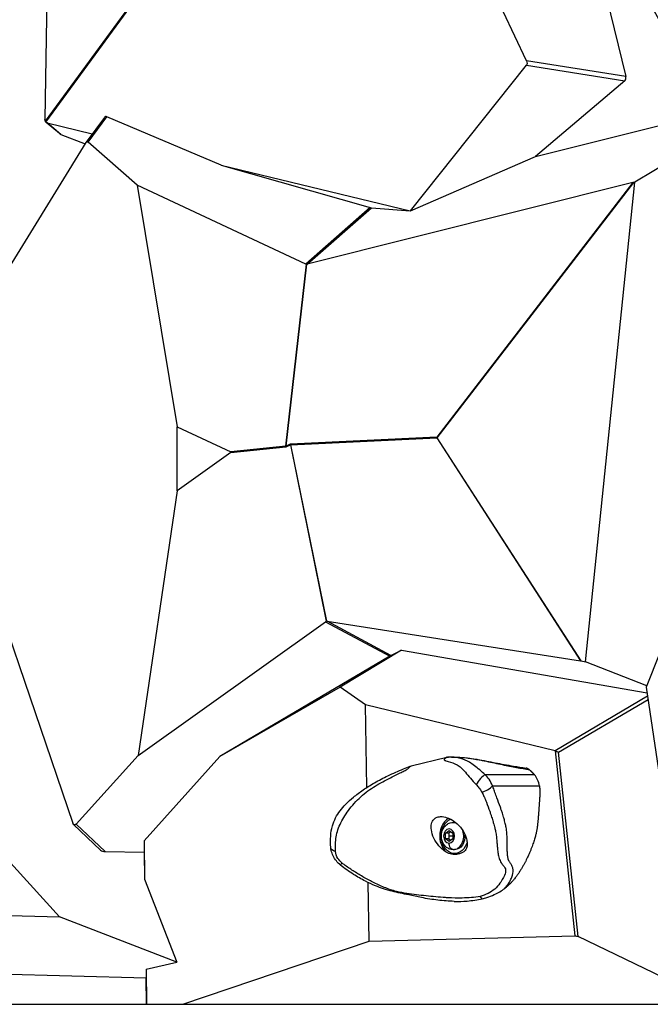
# Model space of a CAD drawing. Units: millimetres. Extents: x 7978 to 26153, y -8613 to 2087.
# Drawn here: x 19737 to 20061, y -1108 to -601 of the extents above; entities that cross this region are included whole.
import ezdxf

# ---------------------------------------------------------------- set-up
doc = ezdxf.new("R2010")
doc.units = ezdxf.units.MM
doc.styles.get("Standard").update_dxf_attribs({"font": 'arial.ttf'})
doc.dimstyles.get("Standard").update_dxf_attribs({"dimtxt": 0.18, "dimasz": 0.18, "dimexe": 0.18, "dimexo": 0.0625, "dimgap": 0.09, "dimtad": 0, "dimtih": 1, "dimtoh": 1, "dimdec": 4, "dimzin": 0, "dimdsep": 46, "dimtxsty": 'Standard', "dimcen": 0.09, "dimadec": 0, "dimazin": 0, "dimtfac": 1, "dimtdec": 4, "dimtofl": 0, "dimtmove": 0, "dimatfit": 3, "dimfxl": 1, "dimtolj": 1, "dimtzin": 0, "dimarcsym": 0})

# ---------------------------------------------------------------- blocks, each defined once
blk = doc.blocks.new('*D10')
at = {"color": 0, "lineweight": -2, "transparency": 16777216}
for p, q in [((19494.82, 1680.37), (19494.82, 1735.94)), ((19614.82, 1735.76), (26030.86, 1735.76)), ((26150.86, 1680.37), (26150.86, 1735.94))]:
    blk.add_line(p, q, dxfattribs=at)
at = {"color": 0, "transparency": 16777216}
for points in [[(19614.82, 1755.76), (19614.82, 1715.76), (19494.82, 1735.76)], [(26030.86, 1755.76), (26030.86, 1715.76), (26150.86, 1735.76)]]:
    blk.add_solid(points, dxfattribs=at)
at = {"layer": 'Defpoints', "color": 0, "transparency": 16777216}
for p in [(26150.86, 1735.76), (26150.86, -1053.37, -1160.36), (19494.82, -1054.32, -1160.36)]:
    blk.add_point(p, dxfattribs=at)
at = {"color": 0, "transparency": 16777216, "insert": (22822.84, 1923.4), "char_height": 250, "attachment_point": 5}
blk.add_mtext('\\A1;665', dxfattribs=at)
blk = doc.blocks.new('*D11')
at = {"color": 0, "lineweight": -2, "transparency": 16777216}
for p, q in [((19451.64, 1648.22), (19395.41, 1648.22)), ((19395.59, 1528.22), (19395.59, -987.78)), ((19451.3, -1107.78), (19395.41, -1107.78))]:
    blk.add_line(p, q, dxfattribs=at)
at = {"color": 0, "transparency": 16777216}
for points in [[(19375.59, 1528.22), (19415.59, 1528.22), (19395.59, 1648.22)], [(19375.59, -987.78), (19415.59, -987.78), (19395.59, -1107.78)]]:
    blk.add_solid(points, dxfattribs=at)
at = {"layer": 'Defpoints', "color": 0, "transparency": 16777216}
for p in [(22436.53, 1648.22, -1160.36), (19395.59, -1107.78), (22302.08, -1107.78, -1160.36)]:
    blk.add_point(p, dxfattribs=at)
at = {"color": 0, "transparency": 16777216, "insert": (19207.95, 270.22), "char_height": 250, "attachment_point": 5, "rotation": 90}
blk.add_mtext('\\A1;275', dxfattribs=at)

msp = doc.modelspace()

# ---------------------------------------------------------------- linework, layer by layer
at = {"extrusion": (0, 1, -2.22045e-16)}
for p, q in [((20021.80389, -520.20156, -1160.35716), (20048.88398, -630.54888, -1160.35716)), ((19751.60298, -554.22068, -1160.35716), (19750.12693, -652.48362, -1160.35716)), ((19824.07318, -552.66175, -1160.35716), (19750.27471, -653.413, -1160.35716)), ((19750.59895, -653.93209, -1160.35716), (19824.39742, -553.18084, -1160.35716)), ((19997.80686, -622.48936, -1160.35716), (19985.77635, -597.05044, -1160.35716)), ((20048.88398, -630.54888, -1160.35716), (19997.80686, -622.48936, -1160.35716)), ((19938.05742, -699.51489, -1160.35716), (19997.81951, -624.7321, -1160.35716)), ((19997.81951, -624.7321, -1160.35716), (20048.29799, -632.69715, -1160.35716)), ((20048.29799, -632.69715, -1160.35716), (20002.35256, -671.71933, -1160.35716)), ((20002.35256, -671.71933, -1160.35716), (20104.10503, -646.21572, -1160.35716)), ((19780.69353, -651.53536, -1160.35716), (19771.27485, -664.34797, -1160.35716)), ((19772.41667, -664.27604, -1160.35716), (19782.00707, -651.22983, -1160.35716)), ((19840.69403, -676.01478, -1160.35716), (19782.00707, -651.22983, -1160.35716)), ((19757.65924, -659.88197, -1160.35716), (19750.75583, -654.08196, -1160.35716)), ((19758.37155, -660.30606, -1160.35716), (19751.30414, -654.36828, -1160.35716)), ((19751.30414, -654.36828, -1160.35716), (19774.4846, -659.98162, -1160.35716)), ((20102.93072, -655.42154, -1160.35716), (20053.55061, -684.80008, -1160.35716)), ((19758.37155, -660.30606, -1160.35716), (19770.79425, -665.11908, -1160.35716)), ((19771.21765, -664.43296, -1160.35716), (19715.72816, -754.35345, -1160.35716)), ((19797.59856, -686.42292, -1160.35716), (19772.41667, -664.27604, -1160.35716)), ((19938.05742, -699.51489, -1160.35716), (20002.35256, -671.71933, -1160.35716)), ((19840.69403, -676.01478, -1160.35716), (19917.42976, -697.88687, -1160.35716)), ((19840.69403, -676.01478, -1160.35716), (19937.88232, -699.54972, -1160.35716)), ((19884.37259, -726.99362, -1160.35716), (19797.59856, -686.42292, -1160.35716)), ((19797.59856, -686.42292, -1160.35716), (19818.04992, -810.62891, -1160.35716)), ((20052.55455, -685.08527, -1160.35716), (19885.07071, -727.06403, -1160.35716)), ((20052.55455, -685.08527, -1160.35716), (19951.73196, -816.09981, -1160.35716)), ((19951.88956, -816.29419, -1160.35716), (20052.94375, -684.97869, -1160.35716)), ((20028.16298, -931.53973, -1160.35716), (20053.55061, -684.80008, -1160.35716)), ((20053.55061, -684.80008, -1160.35716), (20052.94375, -684.97869, -1160.35716)), ((19917.42976, -697.88687, -1160.35716), (19884.37259, -726.99362, -1160.35716)), ((19885.07071, -727.06403, -1160.35716), (19918.05935, -698.01763, -1160.35716)), ((19918.05935, -698.01763, -1160.35716), (19937.88232, -699.54972, -1160.35716)), ((19937.88232, -699.54972, -1160.35716), (19938.05742, -699.51489, -1160.35716)), ((19874.04868, -820.71231, -1160.35716), (19884.68601, -727.08338, -1160.35716)), ((19874.12525, -820.66385, -1160.35716), (19884.75627, -727.09047, -1160.35716)), ((19818.05439, -843.54899, -1160.35716), (19818.04992, -810.62891, -1160.35716)), ((19818.04992, -810.62891, -1160.35716), (19845.64503, -823.53084, -1160.35716)), ((19876.29971, -819.65602, -1160.35716), (19874.12525, -820.66385, -1160.35716)), ((19874.21454, -820.98797, -1160.35716), (19876.38901, -819.98014, -1160.35716)), ((19876.38901, -819.98014, -1160.35716), (19894.76936, -910.76462, -1160.35716)), ((19951.73196, -816.09981, -1160.35716), (19876.45964, -819.61584, -1160.35716)), ((19876.46898, -819.9601, -1160.35716), (19951.7413, -816.44407, -1160.35716)), ((19876.46898, -819.9601, -1160.35716), (19894.84931, -910.74447, -1160.35716)), ((19951.7413, -816.44407, -1160.35716), (20025.6048, -931.07107, -1160.35716)), ((20025.87997, -931.11815, -1160.35716), (19951.88956, -816.29419, -1160.35716)), ((19845.66406, -823.84788, -1160.35716), (19818.05439, -843.54899, -1160.35716)), ((19874.04868, -820.71231, -1160.35716), (19845.64503, -823.53084, -1160.35716)), ((19845.66406, -823.84788, -1160.35716), (19874.06772, -821.02934, -1160.35716)), ((19818.05439, -843.54899, -1160.35716), (19798.03244, -979.70226, -1160.35716)), ((20095.29221, -853.51045, -1160.35716), (20059.3952, -944.69703, -1160.35716)), ((19712.7794, -863.00601, -1160.35716), (19764.51717, -1014.61469, -1160.35716)), ((19798.03244, -979.70226, -1160.35716), (19894.38658, -910.94795, -1160.35716)), ((19894.38658, -910.94795, -1160.35716), (19927.47378, -928.7367, -1160.35716)), ((19895.24863, -910.7308, -1160.35716), (20025.6048, -931.07107, -1160.35716)), ((19928.08679, -928.38566, -1160.35716), (19895.24863, -910.7308, -1160.35716)), ((19933.45076, -925.55498, -1160.35716), (19901.92586, -944.62184, -1160.35716)), ((19928.08679, -928.38566, -1160.35716), (19933.45076, -925.55498, -1160.35716)), ((19933.45076, -925.55498, -1160.35716), (20059.81442, -947.54492, -1160.35716)), ((19927.47378, -928.7367, -1160.35716), (19840.07132, -980.22106, -1160.35716)), ((20025.87997, -931.11815, -1160.35716), (20028.16298, -931.53973, -1160.35716)), ((20059.68418, -943.96295, -1160.35716), (20028.16298, -931.53973, -1160.35716)), ((19901.92586, -944.62184, -1160.35716), (19840.07132, -980.22106, -1160.35716)), ((19915.04932, -953.7061, -1160.35716), (19901.92586, -944.62184, -1160.35716)), ((20059.3952, -944.69703, -1160.35716), (20080.21556, -1086.13426, -1160.35716)), ((20060.07736, -949.33107, -1160.35716), (20012.48674, -977.30137, -1160.35716)), ((20014.30416, -978.08725, -1160.35716), (20060.32855, -951.03747, -1160.35716)), ((19915.69725, -996.20445, -1160.35716), (19915.04932, -953.7061, -1160.35716)), ((20012.48674, -977.30137, -1160.35716), (19915.04932, -953.7061, -1160.35716)), ((20012.57939, -977.32808, -1160.35716), (20022.67402, -1072.52941, -1160.35716)), ((19766.11305, -1015.04899, -1160.35716), (19798.03244, -979.70226, -1160.35716)), ((19801.09836, -1023.63306, -1160.35716), (19840.07132, -980.22106, -1160.35716)), ((19956.82118, -980.72815, -1160.35716), (19938.42378, -985.21094, -1160.35716)), ((19959.2743, -980.59234, -1160.35716), (19958.4311, -980.59234, -1160.35716)), ((20024.36601, -1072.97939, -1160.35716), (20014.30416, -978.08725, -1160.35716)), ((20001.88331, -989.7076, -1160.35716), (19976.60462, -989.7076, -1160.35716)), ((19980.30873, -995.46849, -1160.35716), (20004.43462, -995.46849, -1160.35716)), ((19757.57796, -1062.76828, -1160.35716), (19702.81751, -1002.46611, -1160.35716)), ((19915.73024, -998.36819, -1160.35716), (19915.73024, -998.36812, -1160.35716)), ((19778.73507, -1028.4018, -1160.35716), (19764.88046, -1015.2271, -1160.35716)), ((19781.04984, -1029.25277, -1160.35716), (19766.11305, -1015.04899, -1160.35716)), ((19960.13491, -1014.20637, -1160.35716), (19960.80944, -1014.20637, -1160.35716)), ((19956.06694, -1019.763, -1160.35716), (19957.98284, -1018.31962, -1160.35716)), ((19956.06694, -1022.64975, -1160.35716), (19956.06694, -1019.763, -1160.35716)), ((19957.7372, -1019.763, -1160.35716), (19956.06694, -1019.763, -1160.35716)), ((19957.98284, -1024.09312, -1160.35716), (19956.06694, -1022.64975, -1160.35716)), ((19957.7372, -1022.64975, -1160.35716), (19956.06694, -1022.64975, -1160.35716)), ((19959.89875, -1021.20637, -1160.35716), (19957.88064, -1021.20637, -1160.35716)), ((19957.98284, -1018.31962, -1160.35716), (19959.89875, -1019.763, -1160.35716)), ((19959.89875, -1022.64975, -1160.35716), (19957.98284, -1024.09312, -1160.35716)), ((19959.89875, -1019.763, -1160.35716), (19959.89875, -1022.64975, -1160.35716)), ((19801.09836, -1023.63306, -1160.35716), (19801.40021, -1043.43178, -1160.35716)), ((19801.09836, -1023.63306, -1160.35716), (19801.18168, -1029.43802, -1160.35716)), ((19960.13491, -1028.20637, -1160.35716), (19960.80944, -1028.20637, -1160.35716)), ((19966.92302, -1025.37302, -1160.35716), (19967.26109, -1025.37302, -1160.35716)), ((19781.04984, -1029.25277, -1160.35716), (19801.18168, -1029.43802, -1160.35716)), ((19801.18168, -1029.43802, -1160.35716), (19801.40021, -1043.43178, -1160.35716)), ((19961.92213, -1030.20637, -1160.35716), (19960.80944, -1030.20637, -1160.35716)), ((19801.40021, -1043.43178, -1160.35716), (19818.01477, -1086.0843, -1160.35716)), ((19916.90277, -1075.27515, -1160.35716), (19916.44372, -1045.1657, -1160.35716)), ((19496.11696, -1056.08099, -1160.35716), (19757.57796, -1062.76828, -1160.35716)), ((19818.01477, -1086.0843, -1160.35716), (19757.57796, -1062.76828, -1160.35716)), ((19916.90277, -1075.27515, -1160.35716), (20022.67402, -1072.52941, -1160.35716)), ((20085.35367, -1102.37149, -1160.35716), (20024.36601, -1072.97939, -1160.35716)), ((19821.08745, -1107.77763, -1160.35716), (19916.90277, -1075.27515, -1160.35716)), ((19802.16929, -1094.28893, -1160.35716), (19506.47943, -1086.72618, -1160.35716)), ((19802.10585, -1089.71501, -1160.35716), (19818.01477, -1086.0843, -1160.35716)), ((19802.10585, -1089.71501, -1160.35716), (19802.38124, -1107.77763, -1160.35716)), ((19802.10585, -1089.71501, -1160.35716), (19802.16929, -1094.28893, -1160.35716)), ((19802.37494, -1107.77763, -1160.35716), (19802.16929, -1094.28893, -1160.35716)), ((19501.48129, -1107.77763, -1160.35716), (19802.37494, -1107.77763, -1160.35716)), ((19802.37494, -1107.77763, -1160.35716), (19802.38124, -1107.77763, -1160.35716)), ((19802.38124, -1107.77763, -1160.35716), (19821.08745, -1107.77763, -1160.35716)), ((19821.08745, -1107.77763, -1160.35716), (20087.06439, -1107.77763, -1160.35716))]:
    msp.add_line(p, q, dxfattribs=at)
at = {"extrusion": (0, -2.22045e-16, -1)}
for centre, major_axis, ratio, start_param, end_param in [((19996.43257, -622.99277, -1160.35716), (1.09867, -1.98486), 0.640624205, -1.471404198, -0.258210411), ((19752.3575, -652.81545, -1160.35716), (2.16522, 0.26091), 0.812001629, 2.609627846, 2.946047888), ((19772.16769, -666.5101, -1160.35716), (-0.42748, 2.48042), 0.483111653, -0.500448232, 0.539629875), ((19931.21603, -844.62651, -1160.35716), (20.61331, 28.49462), 0.048562124, -0.048938749, 0.076994164), ((19936.73643, -790.97438, -1160.35716), (15.07525, -25.43824), 0.056375425, -0.069072544, 0.037840916), ((19953.03709, -816.27099, -1160.35716), (2.44441, -0.10209), 0.032871343, -4.225094083, -4.218199797), ((19803.14254, -828.03505, -1160.35716), (42.64668, 4.36339), 0.046553665, -0.077629043, 0.081541422), ((20013.96697, -978.29724, -1160.35716), (2.11572, -1.06649), 0.143746094, -2.356159916, -1.48349529), ((19765.61932, -1013.1698, -1160.35716), (0.33563, 2.26469), 0.533537127, -3.81720041, -2.339035021), ((19960.80944, -1021.20637, -1160.35716), (0, -7), 0.766361925, -1.67790312, 0), ((19901.63653, -1026.77247, -1160.35716), (-4.48836, -0.32346), 0.587446123, -1.053234836, 0.00091402), ((19960.13491, -1024.85637, -1160.35716), (0, -3.35), 0.64240906, 0, 1.570796327)]:
    msp.add_ellipse(centre, major_axis=major_axis, ratio=ratio, start_param=start_param, end_param=end_param, dxfattribs=at)
for centre, major_axis, ratio, start_param, end_param in [((20047.28654, -631.01718, -1160.35716), (-0.30395, 2.00789), 0.817261151, 3.609551552, 4.822884262), ((19781.97026, -653.17527, -1160.35716), (0.87025, -1.9728), 0.661204149, 2.529775809, 3.504608903), ((19758.8545, -658.27399, -1160.35716), (1.48354, -1.77332), 0.860454726, -1.367692708, -1.000261602), ((19916.2841, -697.09367, -1160.35716), (2.03228, -0.86754), 0.160974382, -0.904890686, -0.443981885), ((19884.9999, -724.63932, -1160.35716), (-0.333, -2.44164), 0.634949993, -0.195149489, 0.012314982), ((19883.56681, -725.90115, -1160.35716), (1.8819, -0.98212), 0.362748709, -0.759636454, -0.713656596), ((19884.9999, -724.63932, -1160.35716), (-0.26529, -2.44906), 0.611476852, 0.014444614, 0.221909085), ((19878.47166, -842.70016, -1160.35716), (-2.02862, 23.0832), 0.132296361, -0.005424577, 0.04770975), ((19879.77679, -842.87134, -1160.35716), (3.33875, -22.91133), 0.066686549, -3.161412802, -3.108278475), ((19877.76477, -819.78702, -1160.35716), (0.09332, -1.99782), 0.652258743, -1.687004115, -1.514552459), ((19953.03709, -816.27099, -1160.35716), (0.98914, -1.8963), 0.538744949, -1.931761919, -1.922986402), ((19953.03709, -816.27099, -1160.35716), (1.01363, 1.96688), 0.514993771, 1.906740711, 1.915372671), ((19875.66168, -795.48149, -1160.35716), (1.64989, 25.23506), 0.063062666, -3.118682473, -3.072702614), ((19874.44585, -795.63443, -1160.35716), (-0.42441, -25.39683), 0.125208469, 0.014540062, 0.060519921), ((19875.43038, -820.83504, -1160.35716), (0.84103, -1.81457), 0.594108198, -1.930575455, -1.758148859), ((19895.24983, -912.92572, -1160.35716), (-0.37519, 2.1844), 0.714291569, 0.068083605, 0.33199126), ((19893.80257, -912.14763, -1160.35716), (-1.74893, -1.29843), 0.361552319, -2.44936801, -2.396233682), ((19895.24983, -912.92572, -1160.35716), (-0.31333, 2.19753), 0.681932981, -0.205335222, 0.058572434), ((19926.18469, -929.55731, -1160.35716), (-1.97946, -1.20639), 0.017131635, -2.871345121, -2.290395483), ((19957.89838, -985.09814, -1160.35716), (-0.10372, 4.4988), 0.767131189, -0.015042556, 0.756881044), ((19974.36283, -993.12711, -1160.35716), (-2.88662, -3.45216), 0.244446969, -2.696364361, -0.895473642), ((19976.91886, -996.2956, -1160.35716), (3.94148, 2.17134), 0.305360712, -2.295929013, -0.725003654), ((19960.80944, -1021.20637, -1160.35716), (0, -10), 0.766361925, -2.726914133, -1.386187404), ((19960.13491, -1021.20637, -1160.35716), (0, 7), 0.766361925, -0.280928495, 0), ((19954.78272, -1022.67487, -1160.35716), (1.97983, 0.28333), 0.117921966, -2.452379298, -1.966470566), ((19960.80944, -1021.20637, -1160.35716), (0, -10), 0.766361925, -1.386187404, -0.600328775), ((19960.13491, -1021.20637, -1160.35716), (0, -7), 0.766361925, 0, 1.979721367), ((19780.74595, -1027.55411, -1160.35716), (2.52443, -0.39795), 0.654227324, -2.382705589, -1.347993253), ((19905.00547, -1032.74166, -1160.35716), (-2.86403, -3.47093), 0.062167831, -0.801460499, -0.000710292)]:
    msp.add_ellipse(centre, major_axis=major_axis, ratio=ratio, start_param=start_param, end_param=end_param)
at = {"extrusion": (-6.16298e-33, -2.22045e-16, -1)}
msp.add_ellipse((19751.53409, -652.12365, -1160.35716), major_axis=(0.45858, 2.09273), ratio=0.635870246, start_param=-2.365572397, end_param=-1.880440976, dxfattribs=at)
at = {"extrusion": (3.85186e-33, -2.22045e-16, -1)}
msp.add_ellipse((19751.53409, -652.12365, -1160.35716), major_axis=(-0.06826, 2.27607), ratio=0.696117998, start_param=-2.953025178, end_param=-2.467893757, dxfattribs=at)
at = {"extrusion": (-6.16298e-32, -2.22045e-16, -1)}
msp.add_ellipse((20055.19541, -683.52072, -1160.35716), major_axis=(-3.67804, -1.60696), ratio=0.144019814, start_param=-0.850654872, end_param=-0.709052156, dxfattribs=at)
at = {"extrusion": (7.39557e-32, -2.22045e-16, -1)}
msp.add_ellipse((19877.60484, -819.8272, -1160.35716), major_axis=(-0.84103, 1.81457), ratio=0.594108197, start_param=-1.383443795, end_param=-1.211017199, dxfattribs=at)
at = {"extrusion": (-4.62223e-33, -2.22045e-16, -1)}
msp.add_ellipse((20065.26132, -811.02891, -1160.35716), major_axis=(-113.86146, -5.25921), ratio=0.01753879, start_param=-0.077259903, end_param=0.077784276, dxfattribs=at)
at = {"extrusion": (2.77334e-32, -2.22045e-16, -1)}
msp.add_ellipse((19875.28355, -820.87641, -1160.35716), major_axis=(-0.19749, 1.99023), ratio=0.612576838, start_param=-1.586862555, end_param=-1.42769209, dxfattribs=at)
at = {"extrusion": (1.2326e-32, -2.22045e-16, -1)}
for centre, major_axis, ratio, start_param, end_param in [((20027.56509, -931.92922, -1160.35716), (-2.89483, 0.84044), 0.129636016, 0.789919726, 0.912359433), ((20024.10152, -1073.875, -1160.35716), (2.05884, -1.07099), 0.396132101, -2.520525315, -1.647860689)]:
    msp.add_ellipse(centre, major_axis=major_axis, ratio=ratio, start_param=start_param, end_param=end_param, dxfattribs=at)
at = {"extrusion": (3.69779e-32, -2.22045e-16, -1)}
msp.add_ellipse((20011.53533, -979.72638, -1160.35716), major_axis=(1.19149, 2.33637), ratio=0.641278714, start_param=-0.151691909, end_param=-0.094960073, dxfattribs=at)
at = {"extrusion": (-3.69779e-32, -2.22045e-16, -1)}
msp.add_ellipse((19939.52085, -989.57609, -1160.35716), major_axis=(-1.5433, 4.22708), ratio=0.515975708, start_param=-0.540099988, end_param=0.002535315, dxfattribs=at)
at = {"extrusion": (-1.56945e-43, -2.22045e-16, -1)}
msp.add_ellipse((19960.80944, -1021.20637, -1160.35716), major_axis=(0, -9), ratio=0.766361925, start_param=-1.089463208, end_param=2.851086971, dxfattribs=at)
at = {"extrusion": (-4.48416e-44, -2.22045e-16, -1)}
msp.add_ellipse((19957.98284, -1021.20637, -1160.35716), major_axis=(0, 3.65), ratio=0.766361925, start_param=-3.141592654, end_param=3.141592654, dxfattribs=at)
at = {"extrusion": (-2.24208e-44, -2.22045e-16, -1)}
for major_axis, start_param, end_param in [((0, 7), 0, 0.097107374), ((0, 9), 1.946995949, 2.052129445)]:
    msp.add_ellipse((19960.80944, -1021.20637, -1160.35716), major_axis=major_axis, ratio=0.766361925, start_param=start_param, end_param=end_param, dxfattribs=at)
for points, degree, knots in [([(20082.82226, -628.54528, -1160.35716), (20062.73252, -599.17583, -1160.35716), (20050.2452, -572.03836, -1160.35716), (20043.14283, -546.99202, -1160.35716), (20036.04046, -521.94568, -1160.35716), (20034.32303, -498.99047, -1160.35716), (20036.17248, -477.99637, -1160.35716), (20038.02193, -457.00227, -1160.35716), (20043.43825, -437.96929, -1160.35716), (20051.00278, -420.77823, -1160.35716), (20058.56731, -403.58718, -1160.35716), (20068.28005, -388.23807, -1160.35716), (20079.12174, -374.62254, -1160.35716), (20089.96343, -361.00702, -1160.35716), (20101.93407, -349.12509, -1160.35716), (20114.41381, -338.87925, -1160.35716), (20131.88849, -324.53257, -1160.35716), (20150.36624, -313.39587, -1160.35716), (20169.19655, -305.22219, -1160.35716), (20200.80823, -291.5005, -1160.35716), (20233.44592, -286.1505, -1160.35716), (20264.54823, -287.74704, -1160.35716), (20295.289, -289.32502, -1160.35716), (20324.53043, -297.68834, -1160.35716), (20350.08926, -311.13331, -1160.35716), (20368.44645, -320.78993, -1160.35716), (20384.88342, -333.04935, -1160.35716), (20398.85479, -347.25331, -1160.35716), (20407.43267, -355.97399, -1160.35716), (20415.08892, -365.42876, -1160.35716), (20421.77148, -375.47581, -1160.35716)], 3, [1, 1, 1, 1, 1.181586753, 1.181586753, 1.181586753, 1.363173505, 1.363173505, 1.363173505, 1.544760258, 1.544760258, 1.544760258, 1.72634701, 1.72634701, 1.72634701, 1.907933763, 1.907933763, 1.907933763, 2.16219959, 2.16219959, 2.16219959, 2.589052589, 2.589052589, 2.589052589, 3.010943855, 3.010943855, 3.010943855, 3.313959879, 3.313959879, 3.313959879, 3.499999881, 3.499999881, 3.499999881, 3.499999881]), ([(19956.83238, -980.72546, -1160.35716), (19956.6166, -980.77831, -1160.35716), (19956.33646, -980.88483, -1160.35716), (19956.08997, -981.03519, -1160.35716), (19955.69167, -981.27814, -1160.35716), (19955.38222, -981.63761, -1160.35716), (19955.4532, -981.88223, -1160.35716)], 3, [-0.9250677985, -0.9250677985, -0.9250677985, -0.9250677985, -0.5714285714, -0.5714285714, -0.5714285714, 0, 0, 0, 0]), ([(19955.4532, -981.88223, -1160.35716), (19955.48658, -981.99725, -1160.35716), (19955.55496, -982.06449, -1160.35716), (19955.6283, -982.12239, -1160.35716), (19955.70163, -982.18029, -1160.35716), (19955.7811, -982.23025, -1160.35716), (19955.86385, -982.27549, -1160.35716), (19956.02934, -982.36599, -1160.35716), (19956.20784, -982.43756, -1160.35716), (19956.39001, -982.50451, -1160.35716), (19956.75436, -982.63841, -1160.35716), (19957.13413, -982.75446, -1160.35716), (19957.51686, -982.87136, -1160.35716), (19959.04779, -983.33896, -1160.35716), (19960.61816, -983.81421, -1160.35716), (19962.08487, -984.59618, -1160.35716), (19962.81822, -984.98717, -1160.35716), (19963.52522, -985.45425, -1160.35716), (19964.22995, -986.0875, -1160.35716), (19964.93468, -986.72074, -1160.35716), (19965.64403, -987.52349, -1160.35716), (19966.41827, -988.44141, -1160.35716), (19967.19251, -989.35933, -1160.35716), (19968.0316, -990.39256, -1160.35716), (19968.95115, -991.47443, -1160.35716), (19969.87069, -992.55629, -1160.35716), (19970.87661, -993.6849, -1160.35716), (19971.89962, -994.73448, -1160.35716)], 3, [0.020967263, 0.020967263, 0.020967263, 0.020967263, 0.066700551, 0.066700551, 0.066700551, 0.112433839, 0.112433839, 0.112433839, 0.203900415, 0.203900415, 0.203900415, 0.386833567, 0.386833567, 0.386833567, 1.118566176, 1.118566176, 1.118566176, 1.48443248, 1.48443248, 1.48443248, 1.850298784, 1.850298784, 1.850298784, 2.216165088, 2.216165088, 2.216165088, 2.582031392, 2.582031392, 2.582031392, 2.582031392]), ([(19956.83248, -980.72588, -1160.35716), (19956.99685, -980.68595, -1160.35716), (19957.16355, -980.65555, -1160.35716), (19957.46587, -980.61729, -1160.35716), (19957.60091, -980.60631, -1160.35716), (19957.73611, -980.60135, -1160.35716)], 3, [0, 0, 0, 0, 0.5092754478, 0.5092754478, 0.9151183498, 0.9151183498, 0.9151183498, 0.9151183498]), ([(19976.60462, -989.7076, -1160.35716), (19975.61731, -988.8596, -1160.35716), (19973.67796, -987.1896, -1160.35716), (19970.98291, -984.98325, -1160.35716), (19968.45886, -983.21932, -1160.35716), (19965.07781, -981.47518, -1160.35716), (19961.88633, -980.75304, -1160.35716), (19959.39943, -980.60561, -1160.35716), (19958.61562, -980.59143, -1160.35716), (19958.17301, -980.59271, -1160.35716), (19957.9542, -980.5962, -1160.35716), (19957.84658, -980.59864, -1160.35716)], 3, [-2.582031392, -2.582031392, -2.582031392, -2.582031392, -2.216165088, -1.850298784, -1.48443248, -1.118566176, -0.386833567, -0.203900415, -0.112433839, -0.066700551, -0.020967263, -0.020967263, -0.020967263, -0.020967263]), ([(19959.2743, -980.59239, -1160.35716), (19959.50063, -980.59242, -1160.35716), (19960.49708, -980.59633, -1160.35716), (19963.02048, -980.65606, -1160.35716), (19967.72003, -981.01894, -1160.35716), (19972.38381, -981.77796, -1160.35716), (19978.28918, -982.9609, -1160.35716), (19983.13884, -984.04243, -1160.35716), (19989.49651, -985.33472, -1160.35716), (19994.17477, -986.18976, -1160.35716), (19997.57667, -986.75094, -1160.35716), (19998.85764, -986.95708, -1160.35716), (19999.02095, -986.98336, -1160.35716), (19999.18411, -987.00966, -1160.35716)], 3, [0.16023539, 0.16023539, 0.16023539, 0.16023539, 0.224583548, 0.442342811, 0.877861336, 1.531139124, 1.748898387, 2.619935438, 3.055453963, 3.926491014, 4.362009539, 4.362009539, 4.425594009, 4.425594009, 4.425594009, 4.425594009]), ([(19959.83646, -980.59425, -1160.35716), (19960.50521, -980.59868, -1160.35716), (19961.1737, -980.61159, -1160.35716), (19963.20165, -980.68048, -1160.35716), (19964.56381, -980.76808, -1160.35716), (19968.0281, -981.08792, -1160.35716), (19970.13756, -981.3792, -1160.35716), (19973.90824, -982.00453, -1160.35716), (19975.59426, -982.3258, -1160.35716), (19978.75517, -982.94037, -1160.35716), (19980.24723, -983.2389, -1160.35716), (19983.2499, -983.83063, -1160.35716), (19984.75747, -984.11992, -1160.35716), (19987.92463, -984.69879, -1160.35716), (19989.57607, -984.98474, -1160.35716), (19993.36408, -985.6086, -1160.35716), (19995.4671, -985.92822, -1160.35716), (19997.5617, -986.23235, -1160.35716)], 3, [0.56920399, 0.56920399, 0.56920399, 0.56920399, 2.577116358, 2.577116358, 6.673708792, 6.673708792, 13.01638388, 13.01638388, 18.272363295, 18.272363295, 23.206482572, 23.206482572, 28.544227194, 28.544227194, 34.736359419, 34.736359419, 43.070504705, 43.070504705, 43.070504705, 43.070504705]), ([(19897.14769, -1027.09354, -1160.35716), (19897.00459, -1025.1077, -1160.35716), (19896.96925, -1023.16024, -1160.35716), (19897.21842, -1019.47699, -1160.35716), (19897.49288, -1017.7168, -1160.35716), (19898.3766, -1014.56094, -1160.35716), (19898.93861, -1013.13502, -1160.35716), (19900.28524, -1010.54154, -1160.35716), (19901.05245, -1009.34917, -1160.35716), (19902.80948, -1007.03031, -1160.35716), (19903.80962, -1005.90239, -1160.35716), (19906.09998, -1003.58283, -1160.35716), (19907.41009, -1002.3992, -1160.35716), (19910.36161, -999.94234, -1160.35716), (19912.02647, -998.686, -1160.35716), (19915.65208, -996.19149, -1160.35716), (19917.62593, -994.9665, -1160.35716), (19921.90792, -992.51621, -1160.35716), (19924.22221, -991.3116, -1160.35716), (19929.18694, -988.92228, -1160.35716), (19931.84035, -987.76148, -1160.35716), (19935.66297, -986.2226, -1160.35716), (19936.80418, -985.77742, -1160.35716), (19937.97752, -985.34902, -1160.35716)], 3, [0, 0, 0, 0, 7.183986637, 7.183986637, 13.862157329, 13.862157329, 19.58110882, 19.58110882, 24.853796638, 24.853796638, 30.406265719, 30.406265719, 36.740301793, 36.740301793, 43.94493952, 43.94493952, 51.83882882, 51.83882882, 60.846370277, 60.846370277, 71.05126793, 71.05126793, 75.374802798, 75.374802798, 75.374802798, 75.374802798]), ([(19899.58099, -1029.22384, -1160.35716), (19899.50753, -1027.9066, -1160.35716), (19899.49219, -1026.62479, -1160.35716), (19899.54323, -1025.36373, -1160.35716), (19899.59427, -1024.10267, -1160.35716), (19899.71167, -1022.86237, -1160.35716), (19899.91754, -1021.63206, -1160.35716), (19900.12341, -1020.40175, -1160.35716), (19900.41822, -1019.18077, -1160.35716), (19900.81903, -1017.97125, -1160.35716), (19901.21984, -1016.76174, -1160.35716), (19901.72635, -1015.56411, -1160.35716), (19902.32686, -1014.36238, -1160.35716), (19902.92736, -1013.16064, -1160.35716), (19903.62253, -1011.95405, -1160.35716), (19904.401, -1010.73817, -1160.35716), (19905.17948, -1009.52229, -1160.35716), (19906.04217, -1008.29699, -1160.35716), (19906.98175, -1007.08749, -1160.35716), (19908.8609, -1004.66849, -1160.35716), (19911.05451, -1002.30883, -1160.35716), (19913.44501, -1000.22937, -1160.35716), (19914.64026, -999.18964, -1160.35716), (19915.88159, -998.21881, -1160.35716), (19917.1421, -997.33778, -1160.35716), (19918.40262, -996.45675, -1160.35716), (19919.68038, -995.6648, -1160.35716), (19920.96468, -994.91385, -1160.35716), (19923.53327, -993.41196, -1160.35716), (19926.12797, -992.07404, -1160.35716), (19928.76127, -990.7547, -1160.35716), (19930.07793, -990.09502, -1160.35716), (19931.40445, -989.44018, -1160.35716), (19932.7571, -988.76082, -1160.35716), (19933.43342, -988.42115, -1160.35716), (19934.11604, -988.07509, -1160.35716), (19934.81664, -987.70465, -1160.35716), (19935.16694, -987.51943, -1160.35716), (19935.52158, -987.32798, -1160.35716), (19935.88925, -987.11655, -1160.35716), (19936.07308, -987.01083, -1160.35716), (19936.2602, -986.90013, -1160.35716), (19936.4534, -986.78122, -1160.35716), (19936.6466, -986.66232, -1160.35716), (19936.84483, -986.53394, -1160.35716), (19937.07567, -986.36018, -1160.35716)], 3, [0, 0, 0, 0, 0.505346233, 0.505346233, 0.505346233, 1.010692467, 1.010692467, 1.010692467, 1.5160387, 1.5160387, 1.5160387, 2.021384934, 2.021384934, 2.021384934, 2.526731167, 2.526731167, 2.526731167, 3.032077401, 3.032077401, 3.032077401, 4.042769868, 4.042769868, 4.042769868, 4.548116101, 4.548116101, 4.548116101, 5.053462335, 5.053462335, 5.053462335, 6.064154802, 6.064154802, 6.064154802, 6.569501035, 6.569501035, 6.569501035, 6.822174152, 6.822174152, 6.822174152, 6.94851071, 6.94851071, 6.94851071, 7.01167899, 7.01167899, 7.01167899, 7.074847269, 7.074847269, 7.074847269, 7.074847269]), ([(19937.81449, -985.57332, -1160.35716), (19937.8466, -985.53811, -1160.35716), (19937.87843, -985.50455, -1160.35716), (19937.91143, -985.47381, -1160.35716), (19938.04992, -985.34483, -1160.35716), (19938.2092, -985.26556, -1160.35716), (19938.42378, -985.21094, -1160.35716)], 3, [0.4884736101, 0.4884736101, 0.4884736101, 0.4884736101, 0.5714285714, 0.5714285714, 0.5714285714, 0.9194482994, 0.9194482994, 0.9194482994, 0.9194482994]), ([(19937.98309, -985.34704, -1160.35716), (19938.0036, -985.33968, -1160.35716), (19938.02396, -985.33251, -1160.35716), (19938.05481, -985.32173, -1160.35716), (19938.06621, -985.31775, -1160.35716), (19938.08426, -985.31145, -1160.35716), (19938.09075, -985.30918, -1160.35716), (19938.10372, -985.30466, -1160.35716), (19938.1103, -985.30237, -1160.35716), (19938.12243, -985.29817, -1160.35716), (19938.1281, -985.29623, -1160.35716), (19938.14264, -985.2913, -1160.35716), (19938.15136, -985.2884, -1160.35716), (19938.16652, -985.2835, -1160.35716), (19938.17376, -985.28122, -1160.35716), (19938.18729, -985.27706, -1160.35716), (19938.19312, -985.2753, -1160.35716), (19938.20682, -985.27121, -1160.35716), (19938.21485, -985.26885, -1160.35716), (19938.23157, -985.26397, -1160.35716), (19938.24037, -985.26142, -1160.35716), (19938.27233, -985.25223, -1160.35716), (19938.29593, -985.24555, -1160.35716), (19938.32625, -985.23721, -1160.35716), (19938.33321, -985.23532, -1160.35716), (19938.34018, -985.23344, -1160.35716)], 3, [0, 0, 0, 0, 0.0667779747, 0.0667779747, 0.1091624592, 0.1091624592, 0.1319886584, 0.1319886584, 0.1525125917, 0.1525125917, 0.1705402294, 0.1705402294, 0.1999939904, 0.1999939904, 0.2276455653, 0.2276455653, 0.2465938484, 0.2465938484, 0.271213692, 0.271213692, 0.2991140061, 0.2991140061, 0.3719295762, 0.3719295762, 0.3936472792, 0.3936472792, 0.3936472792, 0.3936472792]), ([(19999.18411, -987.00966, -1160.35716), (19998.80186, -986.67005, -1160.35716), (19998.36742, -986.43229, -1160.35716), (19997.79838, -986.27449, -1160.35716), (19997.68036, -986.24958, -1160.35716), (19997.5617, -986.23235, -1160.35716)], 3, [-0.3619205581, -0.3619205581, -0.3619205581, -0.3619205581, -0.1809563907, -0.1809563907, -0.134231964, -0.134231964, -0.134231964, -0.134231964]), ([(19980.30873, -995.46849, -1160.35716), (19979.86799, -994.2691, -1160.35716), (19978.81993, -992.19015, -1160.35716), (19977.31632, -990.37845, -1160.35716), (19976.60462, -989.7076, -1160.35716)], 3, [-0.4152301478, -0.4152301478, -0.4152301478, -0.4152301478, -0.1779557776, 0, 0, 0, 0]), ([(19971.89962, -994.73448, -1160.35716), (19972.39721, -995.24499, -1160.35716), (19973.51091, -996.55662, -1160.35716), (19974.39238, -997.89477, -1160.35716), (19974.80096, -998.63647, -1160.35716)], 3, [0, 0, 0, 0, 0.1779557776, 0.4152301478, 0.4152301478, 0.4152301478, 0.4152301478]), ([(19986.64121, -1048.1531, -1160.35716), (19987.16005, -1047.60827, -1160.35716), (19988.38686, -1046.14596, -1160.35716), (19989.55113, -1044.1658, -1160.35716), (19990.68656, -1041.42615, -1160.35716), (19991.09519, -1039.00037, -1160.35716), (19990.47893, -1036.75648, -1160.35716), (19989.76752, -1035.61068, -1160.35716), (19989.19496, -1034.76114, -1160.35716), (19988.91857, -1034.27392, -1160.35716), (19988.53592, -1033.50415, -1160.35716), (19988.15421, -1032.22728, -1160.35716), (19987.94645, -1030.0833, -1160.35716), (19987.89076, -1028.15975, -1160.35716), (19987.87536, -1026.34181, -1160.35716), (19987.87238, -1024.6565, -1160.35716), (19987.84303, -1022.44899, -1160.35716), (19987.73508, -1019.83207, -1160.35716), (19987.39524, -1017.07354, -1160.35716), (19986.94357, -1014.96884, -1160.35716), (19986.48978, -1013.16915, -1160.35716), (19985.93143, -1011.20999, -1160.35716), (19985.30002, -1009.20498, -1160.35716), (19984.74438, -1007.54997, -1160.35716), (19983.88717, -1005.08989, -1160.35716), (19982.88588, -1002.39147, -1160.35716), (19981.67645, -999.07717, -1160.35716), (19980.91605, -996.95805, -1160.35716), (19980.43288, -995.74575, -1160.35716), (19980.30873, -995.46849, -1160.35716)], 3, [-6.772412764, -6.772412764, -6.772412764, -6.772412764, -6.484588153, -6.042457142, -5.895080139, -5.305572125, -5.010818118, -4.716064111, -4.568687108, -4.458154355, -4.421310104, -4.126556097, -3.83180209, -3.537048083, -3.38967108, -3.168605575, -2.947540069, -2.652786063, -2.358032056, -2.13696655, -1.989589547, -1.768524042, -1.473770035, -1.28954878, -1.179016028, -0.589508014, -0.294754007, -0.073688502, 0, 0, 0, 0]), ([(20004.43462, -995.46849, -1160.35716), (20004.61901, -996.75525, -1160.35716), (20004.7117, -999.51294, -1160.35716), (20004.45238, -1003.0855, -1160.35716), (20003.97429, -1009.67205, -1160.35716), (20003.47434, -1016.55982, -1160.35716), (20002.38173, -1022.38831, -1160.35716), (19998.89203, -1031.65497, -1160.35716), (19994.05405, -1040.88279, -1160.35716), (19988.87681, -1046.36885, -1160.35716), (19986.6409, -1048.15417, -1160.35716)], 4, [1.377804072, 1.377804072, 1.377804072, 1.377804072, 1.377804072, 2, 3, 4, 5, 6, 7, 7.51826409, 7.51826409, 7.51826409, 7.51826409, 7.51826409]), ([(19974.80096, -998.63647, -1160.35716), (19974.92752, -998.86703, -1160.35716), (19975.41756, -999.77537, -1160.35716), (19976.238, -1001.51694, -1160.35716), (19977.50427, -1004.57958, -1160.35716), (19978.44916, -1007.20423, -1160.35716), (19979.25998, -1009.58455, -1160.35716), (19979.78378, -1011.179, -1160.35716), (19980.38435, -1013.10132, -1160.35716), (19980.92437, -1014.95464, -1160.35716), (19981.3751, -1016.61976, -1160.35716), (19981.83826, -1018.50819, -1160.35716), (19982.26144, -1020.82952, -1160.35716), (19982.4971, -1023.14519, -1160.35716), (19982.65318, -1025.25005, -1160.35716), (19982.77629, -1026.92379, -1160.35716), (19982.95192, -1028.8024, -1160.35716), (19983.22276, -1030.85868, -1160.35716), (19983.85303, -1033.32963, -1160.35716), (19984.70018, -1034.89431, -1160.35716), (19985.3378, -1035.76444, -1160.35716), (19985.7499, -1036.29351, -1160.35716), (19986.42659, -1037.11627, -1160.35716), (19987.01242, -1038.07137, -1160.35716), (19987.20112, -1039.7118, -1160.35716), (19986.51667, -1041.38837, -1160.35716), (19985.40213, -1043.54156, -1160.35716), (19984.06984, -1045.8239, -1160.35716), (19980.70561, -1049.56269, -1160.35716), (19976.79646, -1051.46761, -1160.35716), (19974.03299, -1052.37699, -1160.35716)], 3, [0, 0, 0, 0, 0.073688502, 0.294754007, 0.589508014, 1.179016028, 1.28954878, 1.473770035, 1.768524042, 1.989589547, 2.13696655, 2.358032056, 2.652786063, 2.947540069, 3.168605575, 3.38967108, 3.537048083, 3.83180209, 4.126556097, 4.421310104, 4.458154355, 4.568687108, 4.716064111, 5.010818118, 5.305572125, 5.895080139, 6.042457142, 6.484588153, 7.074096167, 8.23961686, 8.23961686, 8.23961686, 8.23961686]), ([(19956.48016, -1029.45787, -1160.35716), (19955.76029, -1029.01293, -1160.35716), (19955.07131, -1028.4988, -1160.35716), (19953.81102, -1027.39408, -1160.35716), (19953.23681, -1026.8101, -1160.35716), (19951.66466, -1024.97605, -1160.35716), (19950.80347, -1023.63877, -1160.35716), (19949.4859, -1020.86954, -1160.35716), (19949.04198, -1019.44318, -1160.35716), (19948.70525, -1016.97927, -1160.35716), (19948.72672, -1015.91619, -1160.35716), (19949.18071, -1014.02457, -1160.35716), (19949.60572, -1013.19821, -1160.35716), (19950.58955, -1012.22845, -1160.35716), (19950.97713, -1011.95306, -1160.35716), (19951.73187, -1011.58499, -1160.35716), (19952.06994, -1011.46391, -1160.35716), (19952.79046, -1011.28841, -1160.35716), (19953.17001, -1011.23473, -1160.35716), (19954.12184, -1011.18724, -1160.35716), (19954.70295, -1011.22684, -1160.35716), (19956.46396, -1011.52853, -1160.35716), (19957.65576, -1011.9614, -1160.35716), (19959.96497, -1013.18069, -1160.35716), (19961.07253, -1013.96917, -1160.35716), (19963.2889, -1015.97599, -1160.35716), (19964.34449, -1017.25369, -1160.35716), (19965.98771, -1019.94306, -1160.35716), (19966.58306, -1021.34422, -1160.35716), (19967.09909, -1023.4343, -1160.35716), (19967.20712, -1024.13145, -1160.35716), (19967.28581, -1025.52326, -1160.35716), (19967.24867, -1026.21394, -1160.35716), (19967.12909, -1026.86311, -1160.35716)], 3, [-5.251335165, -5.251335165, -5.251335165, -5.251335165, -4.9933418, -4.9933418, -4.748580194, -4.748580194, -4.266017318, -4.266017318, -3.771844212, -3.771844212, -3.368544354, -3.368544354, -2.972224036, -2.972224036, -2.769719519, -2.769719519, -2.625598581, -2.625598581, -2.481454251, -2.481454251, -2.278840257, -2.278840257, -1.882436626, -1.882436626, -1.479039628, -1.479039628, -0.984797723, -0.984797723, -0.502496321, -0.502496321, -0.257860457, -0.257860457, -0.000001, -0.000001, -0.000001, -0.000001]), ([(19960.13491, -1028.20637, -1160.35716), (19959.51837, -1028.20637, -1160.35716), (19958.90295, -1028.10016, -1160.35716), (19957.73289, -1027.69724, -1160.35716), (19957.18282, -1027.39435, -1160.35716), (19956.16361, -1026.61994, -1160.35716), (19955.7095, -1026.13446, -1160.35716), (19954.91816, -1025.01173, -1160.35716), (19954.6022, -1024.36258, -1160.35716), (19954.1423, -1022.96239, -1160.35716), (19954.01392, -1022.2065, -1160.35716), (19953.96814, -1020.67229, -1160.35716), (19954.05575, -1019.89332, -1160.35716), (19954.45615, -1018.39567, -1160.35716), (19954.76574, -1017.67527, -1160.35716), (19955.59796, -1016.398, -1160.35716), (19956.10596, -1015.83229, -1160.35716), (19957.26094, -1014.96297, -1160.35716), (19957.88366, -1014.63707, -1160.35716), (19959.06566, -1014.28592, -1160.35716), (19959.6, -1014.20637, -1160.35716), (19960.13491, -1014.20637, -1160.35716)], 3, [1.570796327, 1.570796327, 1.570796327, 1.570796327, 1.828817922, 1.828817922, 2.098095616, 2.098095616, 2.397986848, 2.397986848, 2.736688818, 2.736688818, 3.102676345, 3.102676345, 3.477256136, 3.477256136, 3.846202773, 3.846202773, 4.189186649, 4.189186649, 4.488531931, 4.488531931, 4.71238898, 4.71238898, 4.71238898, 4.71238898]), ([(19902.13724, -1036.20824, -1160.35716), (19901.35369, -1035.5614, -1160.35716), (19900.6346, -1034.81901, -1160.35716), (19899.37855, -1033.22587, -1160.35716), (19898.83106, -1032.36375, -1160.35716), (19897.93356, -1030.5563, -1160.35716), (19897.58521, -1029.59258, -1160.35716), (19897.26696, -1028.14164, -1160.35716), (19897.19389, -1027.65577, -1160.35716), (19897.1554, -1027.17213, -1160.35716)], 3, [0.005652096, 0.005652096, 0.005652096, 0.005652096, 3.056404323, 3.056404323, 6.126556802, 6.126556802, 9.294980068, 9.294980068, 10.868883421, 10.868883421, 10.868883421, 10.868883421]), ([(19967.12909, -1026.86311, -1160.35716), (19967.04596, -1027.31436, -1160.35716), (19966.88289, -1027.72677, -1160.35716), (19966.44704, -1028.45079, -1160.35716), (19966.17795, -1028.76496, -1160.35716), (19965.46747, -1029.39664, -1160.35716), (19964.99779, -1029.6874, -1160.35716), (19964.01508, -1030.13742, -1160.35716), (19963.4975, -1030.30848, -1160.35716), (19962.42726, -1030.55553, -1160.35716), (19961.85695, -1030.63542, -1160.35716), (19960.63253, -1030.68735, -1160.35716), (19959.96353, -1030.64902, -1160.35716), (19958.82058, -1030.43878, -1160.35716), (19958.35284, -1030.31361, -1160.35716), (19957.40905, -1029.96476, -1160.35716), (19956.9333, -1029.73796, -1160.35716), (19956.48016, -1029.45787, -1160.35716)], 3, [-1.552201537, -1.552201537, -1.552201537, -1.552201537, -1.372956935, -1.372956935, -1.199156598, -1.199156598, -0.973077238, -0.973077238, -0.762238849, -0.762238849, -0.551008584, -0.551008584, -0.319511786, -0.319511786, -0.162283931, -0.162283931, -0.000001, -0.000001, -0.000001, -0.000001]), ([(19902.85807, -1035.02833, -1160.35716), (19902.03937, -1034.35972, -1160.35716), (19900.40518, -1032.47218, -1160.35716), (19899.64333, -1030.34178, -1160.35716), (19899.58099, -1029.22384, -1160.35716)], 3, [0, 0, 0, 0, 0.3216636055, 0.7505484129, 0.7505484129, 0.7505484129, 0.7505484129]), ([(19960.62871, -1054.82854, -1160.35716), (19957.8472, -1054.72369, -1160.35716), (19955.03712, -1054.51457, -1160.35716), (19949.43369, -1053.87162, -1160.35716), (19946.62218, -1053.43599, -1160.35716), (19941.62871, -1052.475, -1160.35716), (19939.43655, -1052.00091, -1160.35716), (19935.7712, -1051.20238, -1160.35716), (19934.29437, -1050.88606, -1160.35716), (19931.47088, -1050.28718, -1160.35716), (19930.10483, -1049.9974, -1160.35716), (19927.22065, -1049.27898, -1160.35716), (19925.70269, -1048.84025, -1160.35716), (19922.83809, -1047.88191, -1160.35716), (19921.4751, -1047.37193, -1160.35716), (19918.37404, -1046.09464, -1160.35716), (19916.64935, -1045.29296, -1160.35716), (19912.86969, -1043.35019, -1160.35716), (19910.83006, -1042.17142, -1160.35716), (19906.53937, -1039.47761, -1160.35716), (19904.25935, -1037.96038, -1160.35716), (19902.14109, -1036.2127, -1160.35716)], 3, [0, 0, 0, 0, 9.585307207, 9.585307207, 18.842595715, 18.842595715, 25.606973929, 25.606973929, 30.108173071, 30.108173071, 34.366370114, 34.366370114, 39.062779132, 39.062779132, 43.46097089, 43.46097089, 49.256464445, 49.256464445, 56.443156176, 56.443156176, 64.694799548, 64.694799548, 64.694799548, 64.694799548]), ([(19974.03281, -1052.37684, -1160.35716), (19971.01431, -1052.80713, -1160.35716), (19965.51842, -1053.22102, -1160.35716), (19959.01452, -1053.0789, -1160.35716), (19952.37572, -1052.65572, -1160.35716), (19946.5316, -1052.03269, -1160.35716), (19939.95593, -1051.32993, -1160.35716), (19935.81032, -1050.73009, -1160.35716), (19932.34197, -1050.08003, -1160.35716), (19929.40944, -1049.38065, -1160.35716), (19926.15209, -1048.26073, -1160.35716), (19923.06561, -1046.95652, -1160.35716), (19920.18906, -1045.6382, -1160.35716), (19916.54613, -1043.82626, -1160.35716), (19912.24576, -1041.4089, -1160.35716), (19907.4168, -1038.36159, -1160.35716), (19904.31598, -1036.21895, -1160.35716), (19902.85807, -1035.02833, -1160.35716)], 3, [-1.876772489, -1.876772489, -1.876772489, -1.876772489, -0.744570552, 0.114633775, 0.401035217, 1.546640986, 2.119443871, 2.692246756, 2.978648198, 3.26504964, 3.551451082, 3.837852525, 4.124253967, 4.410655409, 4.983458294, 5.556261179, 6.129064063, 6.129064063, 6.129064063, 6.129064063]), ([(19975.06375, -1053.51346, -1160.35716), (19975.83314, -1053.29555, -1160.35716), (19976.60819, -1053.0625, -1160.35716), (19978.66414, -1052.39397, -1160.35716), (19979.97242, -1051.91463, -1160.35716), (19983.34141, -1050.42931, -1160.35716), (19985.06959, -1049.40233, -1160.35716), (19986.64062, -1048.15357, -1160.35716)], 3, [-1.40973534, -1.40973534, -1.40973534, -1.40973534, -1.153175229, -1.153175229, -0.720152309, -0.720152309, -0.000041312, -0.000041312, -0.000041312, -0.000041312]), ([(19960.62871, -1054.82854, -1160.35716), (19962.84294, -1054.9122, -1160.35716), (19965.07333, -1054.8356, -1160.35716), (19969.89889, -1054.40634, -1160.35716), (19972.50061, -1054.00656, -1160.35716), (19975.06378, -1053.51374, -1160.35716)], 3, [-1.880670972, -1.880670972, -1.880670972, -1.880670972, -1.014220451, -1.014220451, -0.000008524, -0.000008524, -0.000008524, -0.000008524]), ([(19975.06378, -1053.51345, -1160.35716), (19974.978, -1053.44855, -1160.35716), (19974.89337, -1053.37832, -1160.35716), (19974.81015, -1053.30293, -1160.35716), (19974.76256, -1053.25982, -1160.35716), (19974.71543, -1053.21502, -1160.35716), (19974.66882, -1053.16856, -1160.35716), (19974.58719, -1053.08721, -1160.35716), (19974.50738, -1053.001, -1160.35716), (19974.42968, -1052.91018, -1160.35716), (19974.35254, -1052.82001, -1160.35716), (19974.27747, -1052.72529, -1160.35716), (19974.20479, -1052.62623, -1160.35716), (19974.16131, -1052.56697, -1160.35716), (19974.11867, -1052.50615, -1160.35716), (19974.07697, -1052.44382, -1160.35716), (19974.06215, -1052.42168, -1160.35716), (19974.04627, -1052.39775, -1160.35716), (19974.03301, -1052.37702, -1160.35716)], 3, [-0.1797478876, -0.1797478876, -0.1797478876, -0.1797478876, -0.1384256268, -0.1384256268, -0.1384256268, -0.1147932567, -0.1147932567, -0.1147932567, -0.0734094175, -0.0734094175, -0.0734094175, -0.032323845, -0.032323845, -0.032323845, -0.007743117, -0.007743117, -0.007743117, 0.0009908273, 0.0009908273, 0.0009908273, 0.0009908273])]:
    msp.add_open_spline(points, degree=degree, knots=knots)
for points, degree in [([(19937.07567, -986.36018, -1160.35716), (19937.44945, -986.07882, -1160.35716), (19937.62876, -985.78554, -1160.35716), (19937.81449, -985.57332, -1160.35716)], 3), ([(19999.18411, -987.00966, -1160.35716), (19999.85074, -987.60194, -1160.35716), (20000.52344, -988.24604, -1160.35716), (20001.20133, -988.94634, -1160.35716), (20001.88331, -989.7076, -1160.35716)], 4), ([(20004.43462, -995.46849, -1160.35716), (20004.11614, -993.24603, -1160.35716), (20003.19999, -991.17735, -1160.35716), (20001.88331, -989.7076, -1160.35716)], 3)]:
    msp.add_open_spline(points, degree=degree)
for points, weights in [([(19958.88947, -1019.00265, -1160.35716), (19958.42904, -1019.35562, -1160.35716), (19957.7372, -1019.763, -1160.35716)], [1.07709272133, 1.08181360829, 1]), ([(19957.7372, -1019.763, -1160.35716), (19957.88064, -1020.5365, -1160.35716), (19957.88064, -1021.20637, -1160.35716)], [1, 1.07735026919, 1.07735026919]), ([(19957.88064, -1021.20637, -1160.35716), (19957.88064, -1021.87625, -1160.35716), (19957.7372, -1022.64975, -1160.35716)], [1.07735026919, 1.07735026919, 1]), ([(19957.7372, -1022.64975, -1160.35716), (19958.42904, -1023.05713, -1160.35716), (19958.88947, -1023.4101, -1160.35716)], [1, 1.08181360829, 1.07709272133])]:
    msp.add_rational_spline(points, weights, degree=2)

# ---------------------------------------------------------------- dimensions: what is measured, and where the dimension line sits
dim = msp.add_linear_dim(base=(26150.86265, 1735.75855), p1=(19494.81585, -1054.31533, -1160.35716), p2=(26150.86265, -1053.36906, -1160.35716), text='665', dimstyle='Standard', override={"dimtxt": 250, "dimasz": 120, "dimgap": 60, "dimtad": 2, "dimtih": 0, "dimtoh": 0, "dimfxl": 60, "dimfxlon": 1})
dim.commit()
dim.dimension.update_dxf_attribs({"geometry": '*D10', "text_midpoint": (22822.83925, 1923.4018)})
dim = msp.add_linear_dim(base=(19395.59203, -1107.77763), p1=(22436.5308, 1648.22181, -1160.35716), p2=(22302.08324, -1107.77763, -1160.35716), angle=90, text='275', dimstyle='Standard', override={"dimtxt": 250, "dimasz": 120, "dimgap": 60, "dimtad": 2, "dimtih": 0, "dimtoh": 0, "dimfxl": 60, "dimfxlon": 1})
dim.commit()
dim.dimension.update_dxf_attribs({"geometry": '*D11', "text_midpoint": (19207.94879, 270.22209)})

doc.saveas('drawing.dxf')
